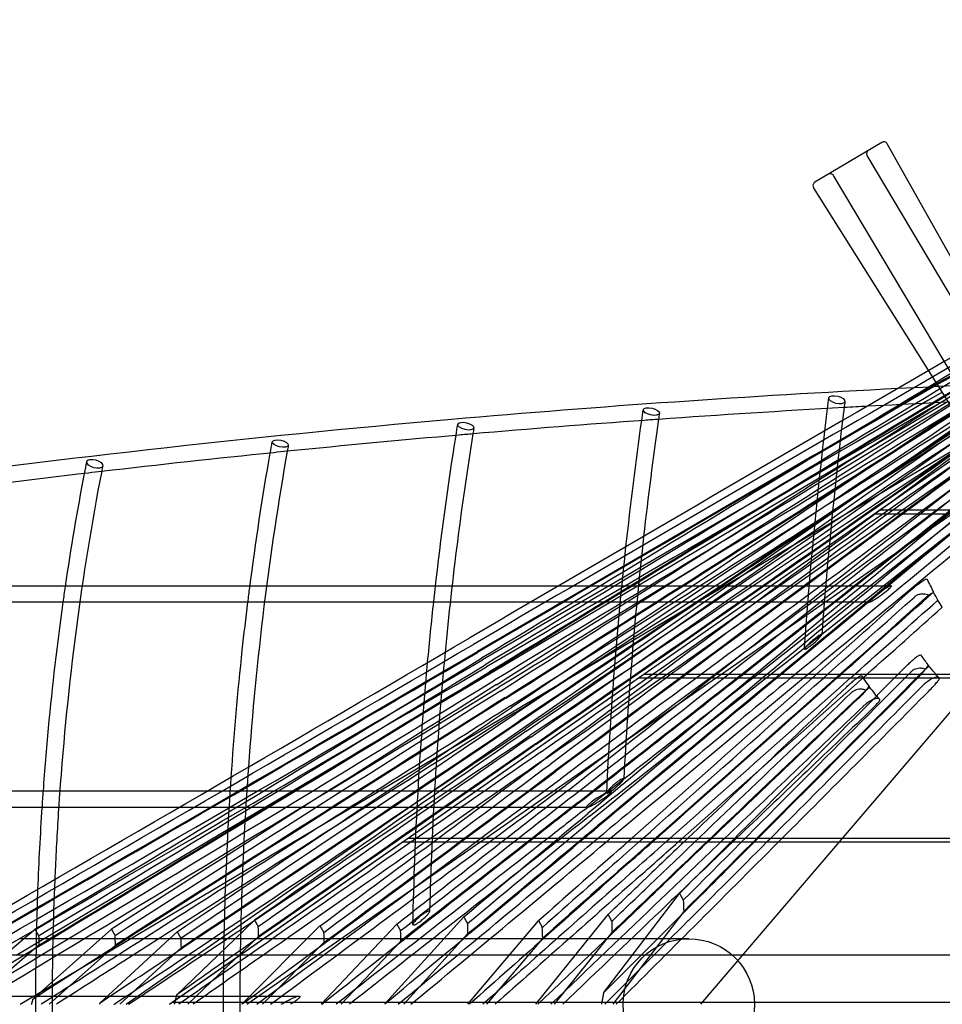
# Model space of a CAD drawing. Units: millimetres. Extents: x 0 to 15.5, y -3.1 to 4.3.
# Drawn here: x 5.3 to 6.4, y 0 to 1.2 of the extents above; entities that cross this region are included whole.
import ezdxf

# ---------------------------------------------------------------- set-up
doc = ezdxf.new("R2010")
doc.units = ezdxf.units.MM
doc.layers.add('SPIELGERÄTE', color=7, linetype='Continuous')

# ---------------------------------------------------------------- blocks, each defined once
blk = doc.blocks.new('4.025')
at = {"layer": 'SPIELGERÄTE'}
for p, q in [((5.3848, 0), (7.1082, 1.2)), ((6.0848, 0), (7.1082, 1.2)), ((5.4373, 0), (7.1176, 1.17)), ((6.3051, 1.0505), (6.2236, 1.0021)), ((6.4642, 0.7769), (6.3116, 1.0487)), ((6.5736, 0.5526), (6.2872, 1.0343)), ((6.5328, 0.5283), (6.2463, 1.0101)), ((6.388, 0.7315), (6.222, 0.9954)), ((6.3026, 0.6025), (6.5826, 0.7975)), ((5.2507, 0.06), (6.3859, 0.7349)), ((5.3564, 0.06), (6.4131, 0.6883)), ((6.2954, 0.5975), (6.3026, 0.6025)), ((6.3026, 0.6025), (6.3303, 0.6025)), ((6.3303, 0.6025), (6.4692, 0.6025)), ((6.0153, 0.4025), (6.2954, 0.5975)), ((6.1098, 0.4025), (6.3899, 0.5975)), ((6.3231, 0.5975), (6.2954, 0.5975)), ((6.4723, 0.5975), (6.3231, 0.5975)), ((5.7281, 0.2025), (6.0082, 0.3975)), ((5.8226, 0.2025), (6.1027, 0.3975)), ((6.0082, 0.3975), (6.0153, 0.4025)), ((6.0366, 0.3975), (6.0082, 0.3975)), ((6.0153, 0.4025), (6.0437, 0.4025)), ((7.2227, 0.3975), (6.0366, 0.3975)), ((6.0437, 0.4025), (7.2227, 0.4025)), ((6.1027, 0.3975), (6.1098, 0.4025)), ((5.4409, 0.0025), (5.7209, 0.1975)), ((5.5318, 0), (5.8154, 0.1975)), ((5.7209, 0.1975), (5.7281, 0.2025)), ((5.7489, 0.1975), (5.7209, 0.1975)), ((5.7281, 0.2025), (5.7561, 0.2025)), ((7.2227, 0.1975), (5.7489, 0.1975)), ((5.7561, 0.2025), (7.2227, 0.2025)), ((5.8154, 0.1975), (5.8226, 0.2025)), ((5.9666, 0.0144), (6.0587, 0.1351)), ((5.8837, 0), (5.9716, 0.1094)), ((6.0638, 0.1132), (5.9774, 0)), ((5.5171, 0.0795), (5.5406, 0.102)), ((5.5406, 0.102), (5.5411, 0.1025)), ((5.6224, 0), (5.7145, 0.0975)), ((5.7003, 0.0011), (5.7959, 0.1066)), ((5.8007, 0), (5.8871, 0.1018)), ((5.2597, 0.0797), (5.2715, 0.0897)), ((5.2713, 0.0065), (5.3668, 0.0915)), ((5.2715, 0.0897), (5.2736, 0.0915)), ((5.437, 0.0795), (5.4467, 0.0885)), ((5.5262, 0.0005), (5.6208, 0.0956)), ((5.8006, 0.0857), (5.7229, 0)), ((5.9763, 0.0875), (5.906, 0)), ((5.1805, 0.012), (5.2597, 0.0797)), ((5.2785, 0.0722), (5.1939, 0)), ((5.2601, 0.08), (5.2546, 0.08)), ((5.4248, 0.08), (5.2601, 0.08)), ((5.3716, 0.072), (5.2908, 0)), ((5.3529, 0.0018), (5.437, 0.0795)), ((5.4375, 0.08), (5.4248, 0.08)), ((5.5077, 0.08), (5.4375, 0.08)), ((5.4464, 0.0116), (5.5171, 0.0795)), ((5.546, 0.0826), (5.4599, 0)), ((5.5177, 0.08), (5.5077, 0.08)), ((6.0699, 0.08), (5.5177, 0.08)), ((5.6256, 0.0754), (5.5506, 0)), ((5.7194, 0.0771), (5.6466, 0)), ((5.8921, 0.0807), (5.8235, 0)), ((7.1637, 0.06), (5.22, 0.06)), ((5.2555, 0), (5.3564, 0.06)), ((5.4516, 0.0689), (5.3771, 0)), ((5.4373, 0), (5.4409, 0.0025)), ((5.4409, 0.0025), (7.2767, 0.0025))]:
    blk.add_line(p, q, dxfattribs=at)
blk.add_circle((6.0699, 0), 0.08, dxfattribs=at)
for centre, radius, start, end in [((6.3075, 1.0464), 0.00475, 29.3027, 120.7348), ((6.2913, 1.0368), 0.00475, 120.7348, 210.7348), ((6.2423, 1.0076), 0.00475, 30.7348, 120.7348), ((6.226, 0.998), 0.00475, 120.7348, 212.1669), ((6.6332, 0.6427), 0.3, 204.5038, 207.8966), ((6.5965, 0.6), 0.3, 215.5075, 218.341), ((6.5287, 0.5687), 0.3, 214.156, 214.7217), ((6.5287, 0.5687), 0.3, 214.7217, 214.8001), ((6.5287, 0.5687), 0.3, 214.8001, 216.9919)]:
    blk.add_arc(centre, radius, start, end, dxfattribs=at)
for centre, major_axis, ratio, start_param, end_param in [((6.9199, -0.3989), (-12.6731, -7.3587), 0.0876, 4.675444, 4.749334), ((6.9249, -0.4075), (-12.6731, -7.3587), 0.0876, 4.675444, 4.749334), ((6.9442, -0.395), (12.5284, 7.5831), 0.0876, 1.533852, 1.607738), ((6.9493, -0.4035), (-12.5369, -7.5883), 0.0876, 4.675444, 4.749334), ((5.6022, 1.7632), (-12.3645, -7.8846), 0.0876, 1.533848, 1.607741), ((6.9545, -0.4121), (-12.5369, -7.5883), 0.0876, 4.675444, 4.749334), ((5.6076, 1.7548), (12.3561, 7.8793), 0.0876, 4.675444, 4.749334), ((7.016, -0.4038), (12.1768, 8.1356), 0.0876, 1.533852, 1.607738), ((6.9555, -0.4138), (-12.5455, -7.5935), 0.0876, 4.675444, 4.719143), ((6.9607, -0.4223), (12.5369, 7.5883), 0.0876, 1.533852, 1.607741), ((5.6129, 1.7464), (12.3561, 7.8793), 0.0876, 4.675444, 4.749334), ((5.614, 1.7448), (12.3477, 7.8739), 0.0876, 4.675447, 4.749333), ((7.0216, -0.412), (-12.1852, -8.1411), 0.0876, 4.675444, 4.749334), ((5.58, 1.6953), (-12.0157, -8.4066), 0.0876, 1.533848, 1.607741), ((6.9658, -0.4308), (12.5369, 7.5883), 0.0876, 1.533852, 1.607741), ((5.6194, 1.7364), (-12.3561, -7.8793), 0.0876, 1.533852, 1.607741), ((7.0271, -0.4203), (-12.1852, -8.1411), 0.0876, 4.675444, 4.749334), ((5.5857, 1.6872), (12.0076, 8.4009), 0.0876, 4.675444, 4.749334), ((5.5914, 1.679), (12.0076, 8.4009), 0.0876, 4.675444, 4.749334), ((7.093, -0.4093), (11.7752, 8.7067), 0.0876, 1.533852, 1.607738), ((7.0989, -0.4173), (-11.7833, -8.7127), 0.0876, 4.675444, 4.749334), ((5.6247, 1.728), (-12.3561, -7.8793), 0.0876, 1.540094, 1.607741), ((7.0282, -0.422), (-12.1935, -8.1467), 0.0876, 4.675444, 4.730495), ((7.0337, -0.4302), (12.1852, 8.1411), 0.0876, 1.533852, 1.575121), ((7.1048, -0.4253), (-11.7833, -8.7127), 0.0876, 4.675444, 4.749334), ((7.106, -0.4269), (-11.7913, -8.7186), 0.0876, 4.675444, 4.749337), ((5.5545, 1.6048), (-11.5192, -9.0751), 0.0876, 1.533848, 1.607741), ((5.5607, 1.597), (11.5113, 9.0689), 0.0876, 4.675444, 4.749334), ((7.1119, -0.4349), (11.7833, 8.7127), 0.0876, 1.533852, 1.607741), ((5.5669, 1.5892), (11.5113, 9.0689), 0.0876, 4.675444, 4.749334), ((7.1809, -0.4106), (11.2839, 9.3348), 0.0876, 1.533852, 1.607738), ((7.1873, -0.4183), (-11.2916, -9.3411), 0.0876, 4.675444, 4.749334), ((5.5681, 1.5876), (11.5035, 9.0628), 0.0876, 4.692792, 4.749333), ((7.1178, -0.4429), (11.7833, 8.7127), 0.0876, 1.533852, 1.607741), ((7.1936, -0.426), (-11.2916, -9.3411), 0.0876, 4.675444, 4.749334), ((6.9149, -0.3903), (12.6644, 7.3537), 0.0876, 1.557346, 1.563564), ((6.9259, -0.4092), (-12.6817, -7.3637), 0.0876, 4.698977, 4.705118), ((6.9149, -0.3903), (12.6644, 7.3537), 0.0876, 1.563564, 1.607738), ((6.9259, -0.4092), (-12.6817, -7.3637), 0.0876, 4.705118, 4.749337), ((6.9309, -0.4178), (12.6731, 7.3587), 0.0876, 1.563494, 1.607741), ((6.9359, -0.4264), (12.6731, 7.3587), 0.0876, 1.56347, 1.607741), ((7.0393, -0.4385), (12.1852, 8.1411), 0.0876, 1.563489, 1.607741), ((5.5925, 1.6774), (11.9994, 8.3952), 0.0876, 4.675447, 4.719697), ((5.5982, 1.6692), (-12.0076, -8.4009), 0.0876, 1.533852, 1.578063), ((5.6039, 1.6611), (-12.0076, -8.4009), 0.0876, 1.533852, 1.57803), ((6.9555, -0.4138), (-12.5455, -7.5935), 0.0876, 4.719143, 4.749337), ((7.0337, -0.4302), (12.1852, 8.1411), 0.0876, 1.575121, 1.607741), ((5.5742, 1.5798), (-11.5113, -9.0689), 0.0876, 1.552154, 1.573676), ((5.5804, 1.5719), (-11.5113, -9.0689), 0.0876, 1.553019, 1.574538), ((7.1949, -0.4275), (-11.2993, -9.3475), 0.0876, 4.708624, 4.729472), ((7.2012, -0.4352), (11.2916, 9.3411), 0.0876, 1.566135, 1.586998), ((7.2076, -0.4428), (11.2916, 9.3411), 0.0876, 1.565313, 1.586178), ((5.5328, 1.5057), (-10.9402, -9.7653), 0.0876, 1.555951, 1.566404), ((7.0282, -0.422), (-12.1935, -8.1467), 0.0876, 4.730495, 4.749337), ((5.5395, 1.4983), (10.9328, 9.7586), 0.0876, 4.675444, 4.70785), ((5.5461, 1.4909), (10.9328, 9.7586), 0.0876, 4.675444, 4.708834), ((5.5474, 1.4894), (10.9253, 9.752), 0.0876, 4.699067, 4.709312), ((5.554, 1.482), (-10.9328, -9.7586), 0.0876, 1.558313, 1.567553), ((5.5607, 1.4745), (-10.9328, -9.7586), 0.0876, 1.559075, 1.567424), ((5.0152, 0.9405), (8.1313, 4.7215), 0.0876, 4.682713, 4.758533), ((5.0202, 0.9319), (-8.1226, -4.7165), 0.0876, 1.541078, 1.616945), ((5.0262, 0.9216), (-8.114, -4.7114), 0.0876, 1.538704, 1.61695), ((5.0252, 0.9233), (-8.1226, -4.7165), 0.0876, 1.540515, 1.616945), ((5.0205, 0.901), (8.0439, 4.8688), 0.0876, 4.690832, 4.758533), ((5.0312, 0.913), (8.1226, 4.7165), 0.0876, 4.682008, 4.758538), ((5.0362, 0.9044), (8.1226, 4.7165), 0.0876, 4.68371, 4.758538), ((5.0257, 0.8924), (-8.0354, -4.8636), 0.0876, 1.549188, 1.616945), ((5.5318, 1.3982), (10.3237, 10.4008), 0.0876, 4.675718, 4.704188), ((5.5176, 1.4123), (-10.3307, -10.4079), 0.0876, 1.560721, 1.561653), ((5.0309, 0.8839), (-8.0354, -4.8636), 0.0876, 1.548598, 1.616945), ((5.0319, 0.8822), (-8.0268, -4.8584), 0.0876, 1.608141, 1.61695), ((5.6247, 1.728), (-12.3561, -7.8793), 0.0876, 1.533852, 1.540094), ((5.5681, 1.5876), (11.5035, 9.0628), 0.0876, 4.675447, 4.692239), ((5.5742, 1.5798), (-11.5113, -9.0689), 0.0876, 1.533852, 1.551601), ((5.5804, 1.5719), (-11.5113, -9.0689), 0.0876, 1.533852, 1.552466), ((7.1949, -0.4275), (-11.2993, -9.3475), 0.0876, 4.730006, 4.749337), ((7.2012, -0.4352), (11.2916, 9.3411), 0.0876, 1.587533, 1.607741), ((7.2076, -0.4428), (11.2916, 9.3411), 0.0876, 1.586712, 1.607537), ((5.5328, 1.5057), (-10.9402, -9.7653), 0.0876, 1.535413, 1.555438), ((5.5474, 1.4894), (10.9253, 9.752), 0.0876, 4.678504, 4.698553), ((5.554, 1.482), (-10.9328, -9.7586), 0.0876, 1.537766, 1.5578), ((5.5176, 1.4123), (-10.3307, -10.4079), 0.0876, 1.534971, 1.560241), ((5.5607, 1.4745), (-10.9328, -9.7586), 0.0876, 1.538531, 1.558562), ((5.5247, 1.4053), (10.3237, 10.4008), 0.0876, 4.676353, 4.703175), ((5.5681, 1.5876), (11.5035, 9.0628), 0.0876, 4.692239, 4.692792), ((5.5742, 1.5798), (-11.5113, -9.0689), 0.0876, 1.551601, 1.552154), ((5.5332, 1.3969), (10.3167, 10.3938), 0.0876, 4.684391, 4.703105), ((5.5804, 1.5719), (-11.5113, -9.0689), 0.0876, 1.552466, 1.553019), ((7.1949, -0.4275), (-11.2993, -9.3475), 0.0876, 4.729472, 4.730006), ((7.2012, -0.4352), (11.2916, 9.3411), 0.0876, 1.586998, 1.587533), ((7.2076, -0.4428), (11.2916, 9.3411), 0.0876, 1.586178, 1.586712), ((5.5328, 1.5057), (-10.9402, -9.7653), 0.0876, 1.555438, 1.555951), ((5.5474, 1.4894), (10.9253, 9.752), 0.0876, 4.698553, 4.699067), ((5.554, 1.482), (-10.9328, -9.7586), 0.0876, 1.5578, 1.558313), ((5.5607, 1.4745), (-10.9328, -9.7586), 0.0876, 1.558562, 1.559075), ((5.5176, 1.4123), (-10.3307, -10.4079), 0.0876, 1.560241, 1.560721), ((5.037, 0.8737), (8.0354, 4.8636), 0.0876, 4.67738, 4.758538), ((5.0422, 0.8652), (8.0354, 4.8636), 0.0876, 4.679142, 4.758538), ((5.9122, -0.5354), (-7.9111, -5.0447), 0.0876, 4.666235, 4.725468), ((7.2914, -0.4048), (10.6166, 10.0872), 0.0876, 1.584488, 1.60275), ((5.5402, 1.3898), (-10.3237, -10.4008), 0.0876, 1.543553, 1.561484), ((5.9239, -0.5539), (7.9279, 5.0555), 0.0876, 1.524653, 1.597281), ((5.9175, -0.5438), (7.9195, 5.0501), 0.0876, 1.524648, 1.583914), ((5.9229, -0.5522), (7.9195, 5.0501), 0.0876, 1.524648, 1.584549), ((7.2982, -0.412), (-10.6238, -10.0941), 0.0876, 4.726133, 4.749334), ((7.3051, -0.4192), (-10.6238, -10.0941), 0.0876, 4.725111, 4.749334), ((5.5473, 1.3828), (-10.3237, -10.4008), 0.0876, 1.54423, 1.561492), ((5.0319, 0.8822), (-8.0268, -4.8584), 0.0876, 1.536308, 1.608141), ((5.0364, 0.8049), (7.8182, 5.2235), 0.0876, 4.728473, 4.758533), ((5.9293, -0.5623), (-7.9195, -5.0501), 0.0876, 4.66624, 4.693882), ((7.3064, -0.4206), (-10.6311, -10.101), 0.0876, 4.726139, 4.742857), ((7.3133, -0.4279), (10.6238, 10.0941), 0.0876, 1.584587, 1.600508), ((5.9346, -0.5707), (-7.9195, -5.0501), 0.0876, 4.66624, 4.724865), ((5.0419, 0.7967), (-7.8099, -5.218), 0.0876, 1.564677, 1.616945), ((7.3202, -0.4351), (10.6238, 10.0941), 0.0876, 1.584571, 1.599795), ((5.0485, 0.7867), (-7.8016, -5.2124), 0.0876, 1.562483, 1.61695), ((5.0474, 0.7884), (-7.8099, -5.218), 0.0876, 1.564017, 1.616945), ((5.0541, 0.7784), (7.8099, 5.218), 0.0876, 4.705813, 4.758538), ((5.0596, 0.7702), (7.8099, 5.218), 0.0876, 4.707402, 4.758538), ((5.988, -0.588), (-7.6879, -5.3787), 0.0876, 4.666235, 4.709231), ((5.9937, -0.5961), (7.6961, 5.3845), 0.0876, 1.524648, 1.567738), ((6.0006, -0.6059), (7.7043, 5.3902), 0.0876, 1.524653, 1.572463), ((5.9994, -0.6043), (7.6961, 5.3845), 0.0876, 1.524648, 1.568432), ((6.0063, -0.6141), (-7.6961, -5.3845), 0.0876, 4.66624, 4.712408), ((6.012, -0.6222), (-7.6961, -5.3845), 0.0876, 4.66624, 4.710892), ((5.058, 0.7037), (7.5604, 5.5902), 0.0876, 4.72207, 4.758533), ((5.0639, 0.6957), (-7.5523, -5.5843), 0.0876, 1.580363, 1.616945), ((5.071, 0.6861), (-7.5443, -5.5783), 0.0876, 1.566362, 1.61695), ((5.0698, 0.6877), (-7.5523, -5.5843), 0.0876, 1.579623, 1.616945), ((5.0769, 0.6781), (7.5523, 5.5843), 0.0876, 4.709435, 4.758538), ((5.0828, 0.6701), (7.5523, 5.5843), 0.0876, 4.747068, 4.758538), ((6.0977, -0.6595), (7.378, 5.8126), 0.0876, 1.524648, 1.55312), ((6.0915, -0.6517), (-7.3702, -5.8064), 0.0876, 4.666235, 4.676396), ((6.1038, -0.6673), (7.378, 5.8126), 0.0876, 1.524648, 1.553898), ((6.1051, -0.6689), (7.3859, 5.8188), 0.0876, 1.524653, 1.532147), ((5.0883, 0.5899), (7.2449, 5.9935), 0.0876, 4.737604, 4.758533), ((6.1112, -0.6767), (-7.378, -5.8126), 0.0876, 4.66624, 4.672226), ((6.1174, -0.6845), (-7.378, -5.8126), 0.0876, 4.66624, 4.670873), ((5.9293, -0.5623), (-7.9195, -5.0501), 0.0876, 4.693882, 4.726525), ((5.0947, 0.5822), (-7.2372, -5.9871), 0.0876, 1.595853, 1.616945), ((5.101, 0.5746), (-7.2372, -5.9871), 0.0876, 1.595013, 1.616945), ((5.1023, 0.573), (-7.2295, -5.9807), 0.0876, 1.614643, 1.61695), ((5.0364, 0.8049), (7.8182, 5.2235), 0.0876, 4.70635, 4.728473), ((5.1087, 0.5654), (7.2372, 5.9871), 0.0876, 4.757578, 4.758538), ((5.0828, 0.6701), (7.5523, 5.5843), 0.0876, 4.71087, 4.746176), ((6.1051, -0.6689), (7.3859, 5.8188), 0.0876, 1.533011, 1.56704), ((6.1112, -0.6767), (-7.378, -5.8126), 0.0876, 4.673091, 4.707163), ((6.1174, -0.6845), (-7.378, -5.8126), 0.0876, 4.671738, 4.705816), ((5.1023, 0.573), (-7.2295, -5.9807), 0.0876, 1.581053, 1.61381), ((6.0915, -0.6517), (-7.3702, -5.8064), 0.0876, 4.677261, 4.694539), ((5.1087, 0.5654), (7.2372, 5.9871), 0.0876, 4.723842, 4.756746), ((5.115, 0.5577), (7.2372, 5.9871), 0.0876, 4.725122, 4.758024), ((5.0828, 0.6701), (7.5523, 5.5843), 0.0876, 4.746176, 4.747068), ((6.0915, -0.6517), (-7.3702, -5.8064), 0.0876, 4.676396, 4.677261), ((6.1051, -0.6689), (7.3859, 5.8188), 0.0876, 1.532147, 1.533011), ((6.1112, -0.6767), (-7.378, -5.8126), 0.0876, 4.672226, 4.673091), ((6.1174, -0.6845), (-7.378, -5.8126), 0.0876, 4.670873, 4.671738), ((5.1023, 0.573), (-7.2295, -5.9807), 0.0876, 1.61381, 1.614643), ((5.1087, 0.5654), (7.2372, 5.9871), 0.0876, 4.756746, 4.757578), ((5.115, 0.5577), (7.2372, 5.9871), 0.0876, 4.758024, 4.758538), ((7.2076, -0.4428), (11.2916, 9.3411), 0.0876, 1.607537, 1.607741), ((5.5328, 1.5057), (-10.9402, -9.7653), 0.0876, 1.533848, 1.534898), ((5.5328, 1.5057), (-10.9402, -9.7653), 0.0876, 1.534898, 1.535413), ((5.5474, 1.4894), (10.9253, 9.752), 0.0876, 4.675447, 4.67799), ((5.554, 1.482), (-10.9328, -9.7586), 0.0876, 1.533852, 1.537252), ((5.5607, 1.4745), (-10.9328, -9.7586), 0.0876, 1.533852, 1.538017), ((7.2914, -0.4048), (10.6166, 10.0872), 0.0876, 1.603245, 1.607738), ((5.5474, 1.4894), (10.9253, 9.752), 0.0876, 4.67799, 4.678504), ((7.3064, -0.4206), (-10.6311, -10.101), 0.0876, 4.743351, 4.749337), ((7.3133, -0.4279), (10.6238, 10.0941), 0.0876, 1.601003, 1.607741), ((5.554, 1.482), (-10.9328, -9.7586), 0.0876, 1.537252, 1.537766), ((7.3202, -0.4351), (10.6238, 10.0941), 0.0876, 1.600289, 1.607741), ((5.5607, 1.4745), (-10.9328, -9.7586), 0.0876, 1.538017, 1.538531), ((5.5332, 1.3969), (10.3167, 10.3938), 0.0876, 4.675447, 4.683908), ((7.2914, -0.4048), (10.6166, 10.0872), 0.0876, 1.60275, 1.603245), ((5.5402, 1.3898), (-10.3237, -10.4008), 0.0876, 1.533852, 1.543071), ((5.5473, 1.3828), (-10.3237, -10.4008), 0.0876, 1.533852, 1.543748), ((7.3064, -0.4206), (-10.6311, -10.101), 0.0876, 4.742857, 4.743351), ((7.3133, -0.4279), (10.6238, 10.0941), 0.0876, 1.600508, 1.601003), ((7.3202, -0.4351), (10.6238, 10.0941), 0.0876, 1.599795, 1.600289), ((5.5332, 1.3969), (10.3167, 10.3938), 0.0876, 4.683908, 4.684391), ((5.5402, 1.3898), (-10.3237, -10.4008), 0.0876, 1.543071, 1.543553), ((5.5473, 1.3828), (-10.3237, -10.4008), 0.0876, 1.543748, 1.54423), ((6.2073, -0.7135), (-6.9998, -6.248), 0.0876, 4.666235, 4.679985), ((6.214, -0.7209), (7.0072, 6.2547), 0.0876, 1.524648, 1.538647), ((6.2219, -0.7298), (7.0147, 6.2613), 0.0876, 1.524653, 1.552355), ((6.2206, -0.7284), (7.0072, 6.2547), 0.0876, 1.524648, 1.539525), ((6.2286, -0.7373), (-7.0072, -6.2547), 0.0876, 4.66624, 4.692633), ((6.2352, -0.7447), (-7.0072, -6.2547), 0.0876, 4.66624, 4.691442), ((5.135, 0.4498), (6.8165, 6.4766), 0.0876, 4.751965, 4.758533), ((5.1419, 0.4426), (-6.8092, -6.4697), 0.0876, 1.610145, 1.616945), ((5.1501, 0.4339), (-6.802, -6.4628), 0.0876, 1.595826, 1.61695), ((5.1488, 0.4354), (-6.8092, -6.4697), 0.0876, 1.609165, 1.616945), ((5.157, 0.4267), (6.8092, 6.4697), 0.0876, 4.738604, 4.758538), ((5.1639, 0.4195), (6.8092, 6.4697), 0.0876, 4.739718, 4.758538), ((12.4339, -5.4527), (-2.5488, 22.1193), 0.266339, 1.28524, 1.285874), ((6.3404, -0.7776), (6.6239, 6.6734), 0.0876, 1.524653, 1.539011), ((9.9338, -5.2673), (-1.7933, 16.0512), 0.232951, 1.204043, 1.204884), ((6.3475, -0.7846), (-6.6168, -6.6663), 0.0876, 4.66624, 4.681593), ((10.0932, -4.7686), (-1.681, 14.6784), 0.256469, 1.203422, 1.204402), ((1.3953, 5.9765), (1.932, -18.1223), 0.20481, 1.217793, 1.218487), ((9.7717, -5.6713), (-1.8857, 17.3842), 0.214004, 1.210033, 1.210773), ((1.5964, 5.0541), (1.8333, -16.6052), 0.224673, 1.241692, 1.242471), ((1.7934, 4.2315), (1.7315, -15.2633), 0.245873, 1.267607, 1.268485), ((6.3546, -0.7916), (-6.6168, -6.6663), 0.0876, 4.66624, 4.680537), ((9.4462, -6.4108), (-2.0575, 20.3448), 0.181424, 1.227605, 1.228196), ((1.1936, 6.8642), (2.0115, -19.4937), 0.189707, 1.195399, 1.196034), ((9.6087, -6.0386), (-1.9712, 18.7822), 0.197248, 1.218318, 1.218978), ((5.9293, -0.5623), (-7.9195, -5.0501), 0.0876, 4.726525, 4.738376), ((5.9346, -0.5707), (-7.9195, -5.0501), 0.0876, 4.724865, 4.736718), ((5.0485, 0.7867), (-7.8016, -5.2124), 0.0876, 1.55129, 1.562483), ((5.0541, 0.7784), (7.8099, 5.218), 0.0876, 4.694295, 4.705813), ((5.0596, 0.7702), (7.8099, 5.218), 0.0876, 4.695886, 4.707402), ((6.0006, -0.6059), (7.7043, 5.3902), 0.0876, 1.572463, 1.581441), ((6.0063, -0.6141), (-7.6961, -5.3845), 0.0876, 4.712408, 4.723544), ((6.012, -0.6222), (-7.6961, -5.3845), 0.0876, 4.710892, 4.72203)]:
    blk.add_ellipse(centre, major_axis=major_axis, ratio=ratio, start_param=start_param, end_param=end_param, dxfattribs=at)
for centre, major_axis, ratio in [((6.2503, 0.7368), (-0.00971, 0.00239), 0.451008), ((6.0244, 0.7224), (-0.00975, 0.00222), 0.425255), ((5.7984, 0.7046), (-0.00975, 0.00224), 0.427513), ((5.5724, 0.6834), (-0.00977, 0.00213), 0.410893), ((5.3465, 0.6587), (-0.00963, 0.00268), 0.493268)]:
    blk.add_ellipse(centre, major_axis=major_axis, ratio=ratio, dxfattribs=at)
for points in [[(6.3254, 0.7508), (6.4287, 0.7561), (6.532, 0.7603), (6.6354, 0.7634)], [(6.239, 0.7261), (6.2395, 0.7304), (6.24, 0.7347), (6.2406, 0.739)], [(6.2601, 0.7346), (6.2598, 0.7322), (6.2595, 0.7298), (6.2592, 0.7274)], [(6.6086, 0.7426), (6.5016, 0.7391), (6.3945, 0.7345), (6.2874, 0.7288)], [(6.0127, 0.7115), (6.0133, 0.7158), (6.014, 0.7202), (6.0146, 0.7245)], [(6.2591, 0.7272), (6.1837, 0.723), (6.1084, 0.7183), (6.0331, 0.7129)], [(6.0341, 0.7203), (6.0338, 0.7179), (6.0334, 0.7155), (6.0331, 0.7131)], [(6.2357, 0.6988), (6.2368, 0.7079), (6.2379, 0.717), (6.239, 0.7261)], [(6.2592, 0.7274), (6.2585, 0.722), (6.2579, 0.7166), (6.2572, 0.7113)], [(6.2592, 0.7272), (6.2591, 0.7272), (6.2591, 0.7272), (6.2591, 0.7272)], [(6.2874, 0.7288), (6.278, 0.7283), (6.2686, 0.7278), (6.2592, 0.7272)], [(6.0161, 0.7117), (5.9464, 0.7067), (5.8767, 0.7012), (5.807, 0.6952)], [(5.9935, 0.5578), (5.9992, 0.6096), (6.0056, 0.6609), (6.0127, 0.7115)], [(6.0331, 0.7131), (6.0264, 0.666), (6.0204, 0.6184), (6.015, 0.5703)], [(6.0331, 0.7129), (6.0274, 0.7125), (6.0218, 0.7121), (6.0161, 0.7117)], [(6.2572, 0.7113), (6.247, 0.6255), (6.2385, 0.5384), (6.232, 0.4507)], [(5.7865, 0.6934), (5.7872, 0.6979), (5.7879, 0.7023), (5.7886, 0.7067)], [(5.8082, 0.7025), (5.8078, 0.7001), (5.8074, 0.6977), (5.807, 0.6954)], [(6.2108, 0.4329), (6.2171, 0.5224), (6.2255, 0.6112), (6.2357, 0.6988)], [(5.5602, 0.6719), (5.561, 0.6764), (5.5618, 0.6809), (5.5627, 0.6854)], [(5.7904, 0.6937), (5.7205, 0.6876), (5.6507, 0.6811), (5.5809, 0.674)], [(5.761, 0.5056), (5.7682, 0.5693), (5.7767, 0.632), (5.7865, 0.6934)], [(5.807, 0.6954), (5.7931, 0.6089), (5.7818, 0.5197), (5.7732, 0.429)], [(5.807, 0.6952), (5.8015, 0.6947), (5.7959, 0.6942), (5.7904, 0.6937)], [(5.5646, 0.6723), (5.4947, 0.6651), (5.4247, 0.6575), (5.3548, 0.6493)], [(5.581, 0.6742), (5.559, 0.5512), (5.543, 0.4212), (5.5336, 0.2891)], [(5.5809, 0.674), (5.5755, 0.6734), (5.5701, 0.6729), (5.5646, 0.6723)], [(5.5822, 0.6813), (5.5818, 0.6789), (5.5814, 0.6766), (5.581, 0.6742)], [(5.334, 0.6469), (5.3349, 0.6517), (5.3359, 0.6564), (5.3368, 0.6612)], [(5.5353, 0.5079), (5.5424, 0.5634), (5.5508, 0.6182), (5.5602, 0.6719)], [(5.3549, 0.6496), (5.3305, 0.5247), (5.3132, 0.3909), (5.3035, 0.2551)], [(5.3548, 0.6493), (5.3495, 0.6487), (5.3442, 0.6481), (5.339, 0.6475)], [(5.3562, 0.6562), (5.3557, 0.654), (5.3553, 0.6518), (5.3549, 0.6496)], [(5.339, 0.6475), (5.2688, 0.6392), (5.1988, 0.6305), (5.1287, 0.6212)], [(5.3108, 0.5092), (5.3176, 0.556), (5.3254, 0.6019), (5.334, 0.6469)], [(6.015, 0.5703), (6.0042, 0.4732), (5.9961, 0.3743), (5.9908, 0.2749)], [(5.97, 0.2578), (5.9749, 0.3587), (5.9828, 0.4591), (5.9935, 0.5578)], [(5.1079, 0.51), (5.1753, 0.51), (5.243, 0.51), (5.3109, 0.51)], [(5.308, 0.49), (5.3089, 0.4964), (5.3098, 0.5028), (5.3108, 0.5092)], [(5.3109, 0.51), (5.3176, 0.51), (5.3244, 0.51), (5.3311, 0.51)], [(5.3311, 0.51), (5.399, 0.51), (5.4672, 0.51), (5.5355, 0.51)], [(5.533, 0.49), (5.5337, 0.496), (5.5345, 0.5019), (5.5353, 0.5079)], [(5.5355, 0.51), (5.5423, 0.51), (5.549, 0.51), (5.5557, 0.51)], [(5.5557, 0.51), (5.6241, 0.51), (5.6927, 0.51), (5.7615, 0.51)], [(5.7594, 0.4911), (5.76, 0.4959), (5.7605, 0.5008), (5.761, 0.5056)], [(5.7615, 0.51), (5.7682, 0.51), (5.7749, 0.51), (5.7816, 0.51)], [(5.7816, 0.51), (5.8249, 0.51), (5.8682, 0.51), (5.9116, 0.51)], [(5.9116, 0.51), (6.0459, 0.51), (6.1809, 0.51), (6.3166, 0.51)], [(6.3734, 0.4926), (6.3716, 0.4958), (6.3698, 0.499), (6.368, 0.5023)], [(6.3786, 0.4839), (6.3769, 0.4868), (6.3751, 0.4897), (6.3734, 0.4926)], [(5.3084, 0.49), (5.2402, 0.49), (5.1723, 0.49), (5.1046, 0.49)], [(5.3282, 0.49), (5.3216, 0.49), (5.315, 0.49), (5.3084, 0.49)], [(5.533, 0.49), (5.4645, 0.49), (5.3963, 0.49), (5.3282, 0.49)], [(5.5532, 0.49), (5.5465, 0.49), (5.5397, 0.49), (5.533, 0.49)], [(5.7593, 0.49), (5.6904, 0.49), (5.6217, 0.49), (5.5532, 0.49)], [(5.7519, 0.4166), (5.7542, 0.4415), (5.7567, 0.4664), (5.7594, 0.4911)], [(5.7794, 0.49), (5.7727, 0.49), (5.766, 0.49), (5.7593, 0.49)], [(5.8774, 0.49), (5.8447, 0.49), (5.812, 0.49), (5.7794, 0.49)], [(6.2893, 0.49), (6.1513, 0.49), (6.014, 0.49), (5.8774, 0.49)], [(5.7732, 0.429), (5.7633, 0.3249), (5.7569, 0.219), (5.7543, 0.1132)], [(5.734, 0.0972), (5.7362, 0.2041), (5.7423, 0.3113), (5.7519, 0.4166)], [(6.3487, 0.3975), (6.3484, 0.3972), (6.3481, 0.3969), (6.3478, 0.3967)], [(6.3748, 0.3978), (6.3734, 0.3994), (6.372, 0.4009), (6.3707, 0.4025)], [(6.3751, 0.3975), (6.375, 0.3976), (6.3749, 0.3977), (6.3748, 0.3978)], [(6.3753, 0.3973), (6.3753, 0.3974), (6.3752, 0.3974), (6.3751, 0.3975)], [(6.3552, 0.3887), (6.3553, 0.3888), (6.3555, 0.389), (6.3557, 0.3892)], [(6.2826, 0.3635), (6.2828, 0.3637), (6.283, 0.3638), (6.2832, 0.364)], [(6.3028, 0.3713), (6.3026, 0.3715), (6.3024, 0.3717), (6.3022, 0.3719)], [(5.5336, 0.2891), (5.5301, 0.2411), (5.5275, 0.1928), (5.5258, 0.1444)], [(5.5054, 0.1314), (5.507, 0.1802), (5.5094, 0.2288), (5.5127, 0.277)], [(5.0773, 0.26), (5.146, 0.26), (5.2148, 0.26), (5.2839, 0.26)], [(5.2825, 0.24), (5.2829, 0.2467), (5.2834, 0.2533), (5.2839, 0.26)], [(5.2839, 0.26), (5.2905, 0.26), (5.2972, 0.26), (5.3039, 0.26)], [(5.3035, 0.2551), (5.3032, 0.2509), (5.3029, 0.2467), (5.3026, 0.2425)], [(5.3039, 0.26), (5.3636, 0.26), (5.4235, 0.26), (5.4835, 0.26)], [(5.4835, 0.26), (5.6465, 0.26), (5.8105, 0.26), (5.9753, 0.26)], [(5.2828, 0.24), (5.2136, 0.24), (5.1446, 0.24), (5.0758, 0.24)], [(5.2773, 0.1404), (5.2786, 0.1738), (5.2803, 0.207), (5.2825, 0.24)], [(5.3025, 0.24), (5.2959, 0.24), (5.2894, 0.24), (5.2828, 0.24)], [(5.4491, 0.24), (5.4001, 0.24), (5.3513, 0.24), (5.3025, 0.24)], [(5.9458, 0.24), (5.7794, 0.24), (5.6138, 0.24), (5.4491, 0.24)], [(5.2977, 0.1522), (5.2935, 0.0515), (5.2936, -0.051), (5.2978, -0.1523)], [(5.5258, 0.1444), (5.5257, 0.1434), (5.5257, 0.1423), (5.5257, 0.1413)], [(5.2773, -0.1404), (5.2737, -0.0474), (5.2738, 0.047), (5.2773, 0.1404)], [(5.5052, -0.1276), (5.5026, -0.043), (5.5026, 0.0425), (5.5053, 0.1276)], [(5.5053, 0.1276), (5.5053, 0.1289), (5.5054, 0.1302), (5.5054, 0.1314)], [(5.5241, 0.0862), (5.5229, 0.0289), (5.523, -0.0287), (5.5242, -0.0862)], [(5.5242, 0.0911), (5.5242, 0.0894), (5.5242, 0.0878), (5.5241, 0.0862)], [(2.3679, 0.01), (3.4014, 0.01), (4.4827, 0.01), (5.5954, 0.01)]]:
    blk.add_open_spline(points, degree=3, dxfattribs=at)
for points, knots in [([(4.3075, 0.51), (4.7961, 0.6021), (5.2882, 0.67), (5.9622, 0.729), (6.1437, 0.7416), (6.3254, 0.7508)], [2.203845, 2.203845, 2.203845, 2.203845, 3.844308, 3.844308, 4.447674, 4.447674, 4.447674, 4.447674]), ([(6.3402, 0.5045), (6.3417, 0.5058), (6.3431, 0.507), (6.3463, 0.5097), (6.348, 0.511), (6.3516, 0.5138), (6.3535, 0.5151), (6.3566, 0.5171), (6.3578, 0.5178), (6.3595, 0.5185), (6.3601, 0.5186), (6.3602, 0.5183)], [0, 0, 0, 0, 0.587362, 0.587362, 1.338738, 1.338738, 2.364045, 2.364045, 3.327179, 3.327179, 4.301201, 4.301201, 4.301201, 4.301201]), ([(6.2896, 0.4914), (6.2899, 0.4917), (6.2902, 0.492), (6.291, 0.4928), (6.2915, 0.4932), (6.293, 0.4946), (6.2943, 0.4957), (6.2982, 0.4988), (6.3011, 0.5009), (6.307, 0.505), (6.3099, 0.5068), (6.3136, 0.5089), (6.3148, 0.5095), (6.3161, 0.51), (6.3165, 0.51), (6.3169, 0.5099), (6.3169, 0.5098), (6.3168, 0.5094), (6.3166, 0.5091), (6.3161, 0.5085), (6.3157, 0.5081), (6.3146, 0.507), (6.3139, 0.5063), (6.3119, 0.5046), (6.3105, 0.5034), (6.3062, 0.5001), (6.3031, 0.4979), (6.2974, 0.4941), (6.2948, 0.4925), (6.2916, 0.4908), (6.2906, 0.4903), (6.2895, 0.49), (6.2892, 0.49), (6.2889, 0.4901), (6.2889, 0.4903), (6.2891, 0.4907), (6.2893, 0.491), (6.2896, 0.4914)], [-7.60024, -7.60024, -7.60024, -7.60024, -7.41346, -7.41346, -7.207294, -7.207294, -6.760771, -6.760771, -5.988492, -5.988492, -5.160335, -5.160335, -4.614512, -4.614512, -4.278945, -4.278945, -4.055788, -4.055788, -3.864243, -3.864243, -3.654261, -3.654261, -3.357341, -3.357341, -2.883373, -2.883373, -2.066627, -2.066627, -1.270832, -1.270832, -0.749709, -0.749709, -0.423927, -0.423927, -0.200522, -0.200522, 0, 0, 0, 0]), ([(6.3621, 0.4985), (6.3611, 0.4989), (6.3601, 0.4992), (6.3568, 0.5), (6.3544, 0.5001), (6.3507, 0.4995), (6.3493, 0.4991), (6.3468, 0.498), (6.3457, 0.4972), (6.3447, 0.4963)], [2.372782, 2.372782, 2.372782, 2.372782, 2.753002, 2.753002, 3.627709, 3.627709, 4.140816, 4.140816, 4.648207, 4.648207, 4.648207, 4.648207]), ([(6.3685, 0.5015), (6.3683, 0.5019), (6.3673, 0.5016), (6.3648, 0.5002), (6.3635, 0.4995), (6.3621, 0.4985)], [0, 0, 0, 0, 1.509939, 1.509939, 2.491627, 2.491627, 2.491627, 2.491627]), ([(5.2839, 0.26), (5.2857, 0.2857), (5.2878, 0.3113), (5.295, 0.3883), (5.301, 0.4396), (5.308, 0.49)], [0.9377134, 0.9377134, 0.9377134, 0.9377134, 1.0156971, 1.0156971, 1.1743476, 1.1743476, 1.1743476, 1.1743476]), ([(5.5127, 0.277), (5.5162, 0.3291), (5.5207, 0.3808), (5.5283, 0.4512), (5.5306, 0.4707), (5.533, 0.49)], [0.9769329, 0.9769329, 0.9769329, 0.9769329, 1.1345131, 1.1345131, 1.1948996, 1.1948996, 1.1948996, 1.1948996]), ([(6.2108, 0.4329), (6.2108, 0.4332), (6.211, 0.4336), (6.212, 0.4349), (6.2126, 0.4357), (6.2147, 0.4379), (6.2164, 0.4396), (6.2199, 0.4427), (6.2217, 0.4442), (6.2248, 0.4467), (6.226, 0.4477), (6.228, 0.4491), (6.2288, 0.4496), (6.2302, 0.4504), (6.2307, 0.4507), (6.2315, 0.451), (6.2317, 0.451), (6.2321, 0.4509), (6.232, 0.4506), (6.2317, 0.4498), (6.2312, 0.4492), (6.2296, 0.4472), (6.2283, 0.4459), (6.2251, 0.4428), (6.2233, 0.4411), (6.2199, 0.4382), (6.2184, 0.4371), (6.216, 0.4353), (6.215, 0.4346), (6.2134, 0.4336), (6.2128, 0.4332), (6.2118, 0.4327), (6.2114, 0.4326), (6.2109, 0.4325), (6.2108, 0.4327), (6.2108, 0.4329)], [-7.028795, -7.028795, -7.028795, -7.028795, -6.658798, -6.658798, -6.26646, -6.26646, -5.602203, -5.602203, -5.023984, -5.023984, -4.585292, -4.585292, -4.250198, -4.250198, -3.973555, -3.973555, -3.694509, -3.694509, -3.364756, -3.364756, -2.924771, -2.924771, -2.330754, -2.330754, -1.70521, -1.70521, -1.20821, -1.20821, -0.839959, -0.839959, -0.555462, -0.555462, -0.291055, -0.291055, 0, 0, 0, 0]), ([(6.3349, 0.4122), (6.3362, 0.4135), (6.3375, 0.4148), (6.3404, 0.4175), (6.3419, 0.4188), (6.345, 0.4215), (6.3466, 0.4228), (6.3491, 0.4246), (6.3501, 0.4252), (6.3516, 0.4259), (6.3521, 0.426), (6.3523, 0.4258)], [0, 0, 0, 0, 0.571257, 0.571257, 1.265067, 1.265067, 2.235293, 2.235293, 3.210422, 3.210422, 4.223629, 4.223629, 4.223629, 4.223629]), ([(6.3582, 0.4086), (6.3564, 0.4091), (6.3547, 0.4094), (6.3507, 0.4096), (6.3484, 0.4093), (6.3451, 0.4082), (6.3441, 0.4077), (6.3423, 0.4066), (6.3414, 0.4059), (6.3406, 0.4051)], [2.087929, 2.087929, 2.087929, 2.087929, 2.704776, 2.704776, 3.57261, 3.57261, 3.981672, 3.981672, 4.385109, 4.385109, 4.385109, 4.385109]), ([(6.3612, 0.4139), (6.3615, 0.4135), (6.3611, 0.4125), (6.359, 0.4094), (6.3577, 0.4076), (6.3553, 0.4047), (6.3544, 0.4036), (6.3533, 0.4025)], [0, 0, 0, 0, 1.561795, 1.561795, 2.80188, 2.80188, 3.413355, 3.413355, 3.413355, 3.413355]), ([(6.3633, 0.4112), (6.363, 0.4116), (6.362, 0.4113), (6.3597, 0.4098), (6.359, 0.4093), (6.3582, 0.4086)], [0, 0, 0, 0, 1.546323, 1.546323, 2.163087, 2.163087, 2.163087, 2.163087]), ([(6.3707, 0.4025), (6.3703, 0.4029), (6.3699, 0.4034), (6.3667, 0.4071), (6.3639, 0.4105), (6.3612, 0.4139)], [7.228175, 7.228175, 7.228175, 7.228175, 7.475076, 7.475076, 9.287331, 9.287331, 9.287331, 9.287331]), ([(6.2624, 0.3871), (6.2638, 0.3884), (6.2652, 0.3896), (6.2681, 0.3922), (6.2696, 0.3935), (6.2728, 0.3961), (6.2744, 0.3973), (6.277, 0.3991), (6.2781, 0.3998), (6.2797, 0.4005), (6.2802, 0.4005), (6.2804, 0.4003)], [0, 0, 0, 0, 0.568307, 0.568307, 1.249412, 1.249412, 2.194267, 2.194267, 3.1936, 3.1936, 4.236208, 4.236208, 4.236208, 4.236208]), ([(6.3533, 0.4025), (6.353, 0.4021), (6.3526, 0.4017), (6.3515, 0.4005), (6.3508, 0.3997), (6.3496, 0.3985), (6.3491, 0.398), (6.3487, 0.3975)], [3.4133551, 3.4133551, 3.4133551, 3.4133551, 3.6312614, 3.6312614, 4.0145054, 4.0145054, 4.2504127, 4.2504127, 4.2504127, 4.2504127]), ([(6.3679, 0.3975), (6.3675, 0.3973), (6.3671, 0.3971), (6.3649, 0.3961), (6.3631, 0.3949), (6.3593, 0.3923), (6.3575, 0.3908), (6.3557, 0.3892)], [-1.679307, -1.679307, -1.679307, -1.679307, -1.474319, -1.474319, -0.72498, -0.72498, 0, 0, 0, 0]), ([(6.3623, 0.3817), (6.3642, 0.3836), (6.366, 0.3855), (6.3692, 0.389), (6.3707, 0.3907), (6.3731, 0.3935), (6.374, 0.3947), (6.3749, 0.3961), (6.3751, 0.3965), (6.3754, 0.397), (6.3754, 0.3972), (6.3753, 0.3973)], [0, 0, 0, 0, 0.782736, 0.782736, 1.565158, 1.565158, 2.346784, 2.346784, 2.754225, 2.754225, 3.161647, 3.161647, 3.161647, 3.161647]), ([(6.3748, 0.3978), (6.3748, 0.3978), (6.3748, 0.3978), (6.3745, 0.3982), (6.374, 0.3985), (6.3729, 0.3987), (6.3722, 0.3987), (6.3704, 0.3984), (6.3692, 0.398), (6.3679, 0.3975)], [-3.278304, -3.278304, -3.278304, -3.278304, -3.276137, -3.276137, -2.778408, -2.778408, -2.286738, -2.286738, -1.679307, -1.679307, -1.679307, -1.679307]), ([(6.2858, 0.383), (6.284, 0.3835), (6.2823, 0.3838), (6.2783, 0.3841), (6.2759, 0.3839), (6.2726, 0.3828), (6.2716, 0.3824), (6.2697, 0.3812), (6.2688, 0.3806), (6.268, 0.3798)], [2.117225, 2.117225, 2.117225, 2.117225, 2.736155, 2.736155, 3.607453, 3.607453, 4.017407, 4.017407, 4.420685, 4.420685, 4.420685, 4.420685]), ([(6.2891, 0.3882), (6.2893, 0.3878), (6.2889, 0.3868), (6.2868, 0.3837), (6.2854, 0.3821), (6.2826, 0.3789), (6.2814, 0.3775), (6.2792, 0.3753), (6.2785, 0.3746), (6.277, 0.3731), (6.2763, 0.3724), (6.2755, 0.3717)], [0, 0, 0, 0, 1.566005, 1.566005, 2.798759, 2.798759, 3.604327, 3.604327, 3.977242, 3.977242, 4.338857, 4.338857, 4.338857, 4.338857]), ([(6.2911, 0.3855), (6.2908, 0.3859), (6.2898, 0.3856), (6.2875, 0.3841), (6.2867, 0.3836), (6.2858, 0.383)], [0, 0, 0, 0, 1.543865, 1.543865, 2.189802, 2.189802, 2.189802, 2.189802]), ([(6.3022, 0.3719), (6.302, 0.3722), (6.3018, 0.3724), (6.2972, 0.3777), (6.2931, 0.3829), (6.2891, 0.3882)], [7.194896, 7.194896, 7.194896, 7.194896, 7.335542, 7.335542, 10.109356, 10.109356, 10.109356, 10.109356]), ([(6.3022, 0.3719), (6.3022, 0.3719), (6.3022, 0.3719), (6.3019, 0.3723), (6.3015, 0.3725), (6.3004, 0.3728), (6.2998, 0.3728), (6.2977, 0.3726), (6.2961, 0.3721), (6.2926, 0.3706), (6.2908, 0.3695), (6.287, 0.367), (6.2851, 0.3656), (6.2832, 0.364)], [-3.232837, -3.232837, -3.232837, -3.232837, -3.23067, -3.23067, -2.760051, -2.760051, -2.294719, -2.294719, -1.477684, -1.477684, -0.725309, -0.725309, 0, 0, 0, 0]), ([(6.2897, 0.3564), (6.2916, 0.3582), (6.2934, 0.36), (6.2967, 0.3635), (6.2982, 0.3651), (6.3007, 0.3678), (6.3016, 0.369), (6.3027, 0.3706), (6.3029, 0.3711), (6.3028, 0.3713)], [0, 0, 0, 0, 0.782404, 0.782404, 1.564568, 1.564568, 2.346116, 2.346116, 3.117819, 3.117819, 3.117819, 3.117819]), ([(5.9899, 0.2752), (5.9903, 0.2753), (5.9905, 0.2753), (5.9908, 0.2751), (5.9909, 0.2749), (5.9907, 0.2742), (5.9903, 0.2736), (5.989, 0.2718), (5.9879, 0.2706), (5.9851, 0.2677), (5.9833, 0.2661), (5.98, 0.2632), (5.9785, 0.262), (5.976, 0.2602), (5.9749, 0.2595), (5.9732, 0.2584), (5.9725, 0.258), (5.9713, 0.2575), (5.9709, 0.2574), (5.9702, 0.2574), (5.97, 0.2575), (5.97, 0.258), (5.9701, 0.2585), (5.9709, 0.2598), (5.9717, 0.2608), (5.9741, 0.2634), (5.9758, 0.265), (5.9791, 0.268), (5.9808, 0.2694), (5.9836, 0.2716), (5.9848, 0.2724), (5.9868, 0.2737), (5.9877, 0.2742), (5.989, 0.2749), (5.9895, 0.2751), (5.9899, 0.2752)], [-7.097059, -7.097059, -7.097059, -7.097059, -6.840631, -6.840631, -6.570706, -6.570706, -6.153926, -6.153926, -5.605418, -5.605418, -5.000021, -5.000021, -4.496779, -4.496779, -4.114205, -4.114205, -3.81509, -3.81509, -3.539108, -3.539108, -3.238869, -3.238869, -2.851786, -2.851786, -2.317367, -2.317367, -1.628562, -1.628562, -1.036135, -1.036135, -0.603871, -0.603871, -0.279686, -0.279686, 0, 0, 0, 0]), ([(5.9756, 0.2589), (5.9754, 0.2587), (5.9752, 0.2583), (5.9745, 0.2576), (5.9741, 0.2572), (5.9729, 0.256), (5.9718, 0.2552), (5.9686, 0.2526), (5.9661, 0.2508), (5.9596, 0.2465), (5.9557, 0.2442), (5.9503, 0.2414), (5.9486, 0.2407), (5.9465, 0.24), (5.946, 0.24), (5.9454, 0.2401), (5.9452, 0.2402), (5.9452, 0.2405), (5.9453, 0.2408), (5.9456, 0.2413), (5.9459, 0.2417), (5.9467, 0.2426), (5.9473, 0.2431), (5.9488, 0.2444), (5.9499, 0.2453), (5.9531, 0.2478), (5.9555, 0.2495), (5.9619, 0.2537), (5.9657, 0.2559), (5.971, 0.2586), (5.9726, 0.2593), (5.9745, 0.2599), (5.9751, 0.26), (5.9757, 0.2599), (5.9759, 0.2598), (5.9759, 0.2594), (5.9758, 0.2592), (5.9756, 0.2589)], [-8.051666, -8.051666, -8.051666, -8.051666, -7.871828, -7.871828, -7.677617, -7.677617, -7.308304, -7.308304, -6.666826, -6.666826, -5.728562, -5.728562, -5.10907, -5.10907, -4.708697, -4.708697, -4.440066, -4.440066, -4.232119, -4.232119, -4.018458, -4.018458, -3.738524, -3.738524, -3.310537, -3.310537, -2.611505, -2.611505, -1.539175, -1.539175, -0.840181, -0.840181, -0.438082, -0.438082, -0.192499, -0.192499, 0, 0, 0, 0]), ([(5.3026, 0.2425), (5.301, 0.2176), (5.2996, 0.1928), (5.2982, 0.1627), (5.2979, 0.1574), (5.2977, 0.1522)], [0.43156073, 0.43156073, 0.43156073, 0.43156073, 0.50667049, 0.50667049, 0.52240136, 0.52240136, 0.52240136, 0.52240136]), ([(5.5257, 0.1413), (5.5255, 0.1377), (5.5254, 0.1341), (5.5249, 0.1174), (5.5245, 0.1042), (5.5242, 0.0911)], [0.55590198, 0.55590198, 0.55590198, 0.55590198, 0.566688, 0.566688, 0.60618239, 0.60618239, 0.60618239, 0.60618239]), ([(5.7532, 0.1137), (5.7536, 0.1138), (5.7539, 0.1138), (5.7543, 0.1135), (5.7543, 0.1133), (5.7543, 0.1127), (5.754, 0.1121), (5.7529, 0.1104), (5.752, 0.1093), (5.7494, 0.1067), (5.7478, 0.1052), (5.7447, 0.1025), (5.7432, 0.1013), (5.7406, 0.0995), (5.7395, 0.0987), (5.7376, 0.0976), (5.7368, 0.0972), (5.7355, 0.0967), (5.735, 0.0966), (5.7343, 0.0966), (5.7341, 0.0967), (5.7339, 0.0973), (5.734, 0.0977), (5.7347, 0.099), (5.7354, 0.1), (5.7375, 0.1024), (5.739, 0.1039), (5.7421, 0.1066), (5.7437, 0.1079), (5.7466, 0.1101), (5.7478, 0.1109), (5.7499, 0.1123), (5.7508, 0.1127), (5.7522, 0.1134), (5.7528, 0.1136), (5.7532, 0.1137)], [-7.19109, -7.19109, -7.19109, -7.19109, -6.942333, -6.942333, -6.684038, -6.684038, -6.263489, -6.263489, -5.699682, -5.699682, -5.05804, -5.05804, -4.520062, -4.520062, -4.113802, -4.113802, -3.791935, -3.791935, -3.49846, -3.49846, -3.185939, -3.185939, -2.8004, -2.8004, -2.292456, -2.292456, -1.657847, -1.657847, -1.077826, -1.077826, -0.634933, -0.634933, -0.2945, -0.2945, 0, 0, 0, 0]), ([(5.5735, 0), (5.576, 0.0016), (5.5785, 0.003), (5.5834, 0.0056), (5.5858, 0.0067), (5.5904, 0.0088), (5.5925, 0.0095), (5.5948, 0.01), (5.5955, 0.01), (5.5961, 0.0099), (5.5963, 0.0098), (5.5964, 0.0094), (5.5963, 0.0091), (5.596, 0.0086), (5.5958, 0.0083), (5.5951, 0.0075), (5.5946, 0.007), (5.5933, 0.0058), (5.5923, 0.005), (5.5894, 0.0028), (5.5873, 0.0014), (5.585, 0)], [-6.605264, -6.605264, -6.605264, -6.605264, -5.636134, -5.636134, -4.63409, -4.63409, -3.529114, -3.529114, -2.858077, -2.858077, -2.433826, -2.433826, -2.124316, -2.124316, -1.819447, -1.819447, -1.435914, -1.435914, -0.867447, -0.867447, 0, 0, 0, 0])]:
    blk.add_open_spline(points, degree=3, knots=knots, dxfattribs=at)
for points, weights in [([(6.0587, 0.1351), (6.061, 0.1309), (6.0633, 0.1268)], [1.00001026038, 1.00000874827, 1.00000717573]), ([(5.9716, 0.1094), (5.9739, 0.1052), (5.9761, 0.1011)], [1.00002328315, 1.00002334018, 1.00002321247]), ([(5.5411, 0.1025), (5.5433, 0.0985), (5.5456, 0.0945)], [1.00019007307, 1.00019003026, 1.00018973567]), ([(5.7145, 0.0975), (5.7167, 0.0935), (5.719, 0.0895)], [1.00009641406, 1.0000964191, 1.00009620047]), ([(5.7959, 0.1066), (5.7981, 0.1025), (5.8003, 0.0985)], [1.00007261928, 1.00007270351, 1.0000725649]), ([(5.8871, 0.1018), (5.8893, 0.0977), (5.8916, 0.0936)], [1.00003818433, 1.00003821527, 1.00003805833]), ([(5.2736, 0.0915), (5.2758, 0.0876), (5.278, 0.0836)], [1.00035034304, 1.00035055879, 1.00035050595]), ([(5.3668, 0.0915), (5.369, 0.0876), (5.3713, 0.0836)], [1.00029591966, 1.00029582169, 1.0002954519]), ([(5.4467, 0.0885), (5.449, 0.0846), (5.4512, 0.0806)], [1.00023468717, 1.00023485, 1.00023475452]), ([(5.6208, 0.0956), (5.6231, 0.0916), (5.6253, 0.0876)], [1.00014325642, 1.00014337583, 1.00014325097]), ([(5.9639, 0), (5.9653, 0.0072), (5.9666, 0.0144)], [1.00000957367, 1.00000962724, 1.00000959447]), ([(5.2696, 0), (5.2705, 0.0032), (5.2713, 0.0065)], [1.00027530108, 1.00027523185, 1.00027511372]), ([(5.3525, 0), (5.3527, 0.0009), (5.3529, 0.0018)], [1.00021149926, 1.00021151955, 1.0002115365]), ([(5.4436, 0), (5.445, 0.0058), (5.4464, 0.0116)], [1.00017484408, 1.00017483894, 1.00017469861]), ([(5.5261, 0), (5.5261, 0.0002), (5.5262, 0.0005)], [1.00012685658, 1.00012685905, 1.00012686131]), ([(5.7001, 0), (5.7002, 0.0006), (5.7003, 0.0011)], [1.00006248488, 1.00006248713, 1.00006248846])]:
    blk.add_rational_spline(points, weights, degree=2, dxfattribs=at)

msp = doc.modelspace()

# ---------------------------------------------------------------- block references
msp.add_blockref('4.025', (0, 0))

doc.saveas('drawing.dxf')
